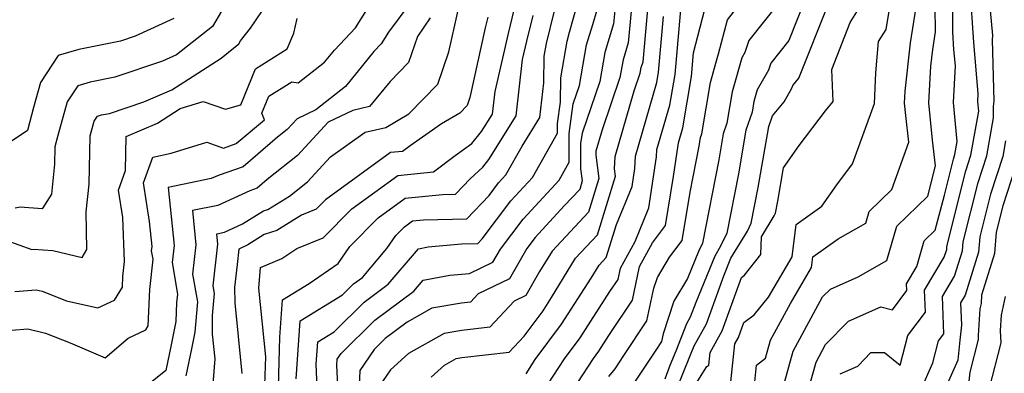
# Model space of a CAD drawing. Extents: x 1974796 to 1982998, y 2835679 to 2838423.
# Drawn here: x 1976507 to 1976672, y 2836137 to 2836197 of the extents above; entities that cross this region are included whole.
import ezdxf

# ---------------------------------------------------------------- set-up
doc = ezdxf.new("R2010")
doc.units = 0

msp = doc.modelspace()

# ---------------------------------------------------------------- linework, layer by layer
at = {"layer": 'Unknown_Line_Type', "color": 0}
for points in [[(1976658.21, 2836134.31, 2488), (1976660.29, 2836138.99, 2488), (1976661.23, 2836142.67, 2488), (1976662.12, 2836143.87, 2488), (1976661.9, 2836150.15, 2488), (1976663.92, 2836153.52, 2488), (1976665.27, 2836157.81, 2488), (1976665.38, 2836159.33, 2488), (1976667.85, 2836169.25, 2488), (1976669.33, 2836173.76, 2488), (1976670.46, 2836180.12, 2488), (1976670.46, 2836182.04, 2488), (1976670.58, 2836182.92, 2488), (1976670.29, 2836193.28, 2488), (1976670.32, 2836193.93, 2488), (1976669.32, 2836204.8, 2488), (1976669.38, 2836206.31, 2488), (1976669.26, 2836213.18, 2488), (1976669.42, 2836214.28, 2488), (1976671.11, 2836219.99, 2488), (1976671.37, 2836220.96, 2488), (1976672.96, 2836231.47, 2488)], [(1976639.35, 2836134.33, 2492), (1976640.67, 2836139.09, 2492), (1976642.27, 2836142.05, 2492), (1976646.11, 2836145.98, 2492), (1976651.52, 2836148.38, 2492), (1976653.5, 2836147.9, 2492), (1976655.9, 2836151.12, 2492), (1976655.86, 2836152.27, 2492), (1976657.6, 2836155.18, 2492), (1976658.84, 2836159.5, 2492), (1976660.68, 2836161.29, 2492), (1976662.21, 2836167.14, 2492), (1976663.71, 2836173.18, 2492), (1976663.97, 2836173.96, 2492), (1976664.36, 2836176.15, 2492), (1976663.72, 2836182.73, 2492), (1976664.05, 2836188.85, 2492), (1976663.81, 2836191.6, 2492), (1976663.61, 2836194.51, 2492), (1976663.58, 2836205.78, 2492)], [(1976539.37, 2836134.04, 2534), (1976539.84, 2836139.68, 2534), (1976539.42, 2836143.82, 2534), (1976539.4, 2836146.96, 2534), (1976539.72, 2836150.64, 2534), (1976539.49, 2836151.92, 2534), (1976540.28, 2836158.92, 2534), (1976540.1, 2836160.66, 2534), (1976541.4, 2836160.93, 2534), (1976544.42, 2836162.31, 2534), (1976547.93, 2836164.49, 2534), (1976548.7, 2836164.75, 2534), (1976552.29, 2836166.97, 2534), (1976555.34, 2836169.38, 2534), (1976559.18, 2836173.56, 2534), (1976565.02, 2836177.74, 2534), (1976568.47, 2836178.53, 2534), (1976572.34, 2836180.79, 2534), (1976577.2, 2836185.81, 2534), (1976579.06, 2836191.21, 2534), (1976580.05, 2836195.68, 2534), (1976581.47, 2836202.01, 2534)], [(1976576.1, 2836136.59, 2516), (1976578.33, 2836138.6, 2516), (1976580.27, 2836139.7, 2516), (1976581.24, 2836139.87, 2516), (1976589.19, 2836140.77, 2516), (1976591.69, 2836143.47, 2516), (1976594.86, 2836147.73, 2516), (1976596.27, 2836149.94, 2516), (1976600.32, 2836156.56, 2516), (1976603.98, 2836160.48, 2516), (1976607.01, 2836170.36, 2516), (1976606.85, 2836171.59, 2516), (1976606.95, 2836173.63, 2516), (1976610.17, 2836184.66, 2516), (1976611.17, 2836187.62, 2516), (1976611.34, 2836188.6, 2516), (1976611.64, 2836189.56, 2516), (1976612.78, 2836202.18, 2516)], [(1976630.11, 2836133.03, 2496), (1976630.69, 2836138.62, 2496), (1976632.2, 2836139.8, 2496), (1976633.03, 2836142.79, 2496), (1976636.37, 2836148.97, 2496), (1976639.92, 2836155.01, 2496), (1976640.13, 2836156.8, 2496), (1976644.36, 2836159.81, 2496), (1976649.03, 2836162.46, 2496), (1976649.59, 2836164.39, 2496), (1976653.4, 2836168.1, 2496), (1976656.25, 2836176.03, 2496), (1976655.72, 2836180.54, 2496), (1976655.52, 2836182.6, 2496), (1976655.63, 2836184.62, 2496), (1976656.53, 2836192.72, 2496), (1976657.87, 2836201.23, 2496)], [(1976644.69, 2836137.16, 2490), (1976647.69, 2836138.42, 2490), (1976649.88, 2836140.71, 2490), (1976652.18, 2836140.75, 2490), (1976654.81, 2836138.62, 2490), (1976656.07, 2836143.56, 2490), (1976659.01, 2836147.49, 2490), (1976658.88, 2836151.21, 2490), (1976662.17, 2836156.71, 2490), (1976662.59, 2836158.05, 2490), (1976662.62, 2836158.52, 2490), (1976665.78, 2836171.21, 2490), (1976666.65, 2836173.86, 2490), (1976667.97, 2836181.27, 2490), (1976667.82, 2836182.79, 2490), (1976667.9, 2836184.2, 2490), (1976667.14, 2836192.79, 2490), (1976666.53, 2836201.89, 2490)], [(1976505.69, 2836144.48, 2540), (1976508.41, 2836144.7, 2540), (1976511.39, 2836144, 2540), (1976515.53, 2836142.37, 2540), (1976521.4, 2836139.84, 2540), (1976525.26, 2836143.15, 2540), (1976528.22, 2836144.52, 2540), (1976528.62, 2836145.2, 2540), (1976528.86, 2836151.32, 2540), (1976529.42, 2836156.39, 2540), (1976529.18, 2836157.8, 2540), (1976529.26, 2836158.54, 2540), (1976528.83, 2836162.75, 2540), (1976527.79, 2836169.21, 2540), (1976529.36, 2836173.54, 2540), (1976532.43, 2836174.2, 2540), (1976538.42, 2836176.02, 2540), (1976541.22, 2836175.06, 2540), (1976543.38, 2836175.81, 2540), (1976548.14, 2836179.79, 2540), (1976547.68, 2836180.9, 2540), (1976548.84, 2836183.78, 2540), (1976552.71, 2836186.2, 2540), (1976553.79, 2836185.99, 2540), (1976558.21, 2836189.5, 2540), (1976559.84, 2836191.5, 2540), (1976563.4, 2836195.25, 2540), (1976566.92, 2836200.91, 2540)], [(1976548.19, 2836135.29, 2530), (1976548.32, 2836139.99, 2530), (1976547.19, 2836151.55, 2530), (1976547.43, 2836155.01, 2530), (1976551.01, 2836156.51, 2530), (1976553.57, 2836158.22, 2530), (1976557.98, 2836160, 2530), (1976562.77, 2836164.86, 2530), (1976570.49, 2836170.47, 2530), (1976576.45, 2836171.05, 2530), (1976580.09, 2836173.83, 2530), (1976582.9, 2836175.8, 2530), (1976584.55, 2836177.84, 2530), (1976586.38, 2836180.77, 2530), (1976586.81, 2836184.54, 2530), (1976589.06, 2836194.29, 2530), (1976590.37, 2836199.66, 2530)], [(1976557, 2836133.62, 2524), (1976556.78, 2836138.76, 2524), (1976557.05, 2836142.51, 2524), (1976559.8, 2836144.2, 2524), (1976564.85, 2836149.19, 2524), (1976568.87, 2836152.18, 2524), (1976573.94, 2836158.15, 2524), (1976575.57, 2836158.45, 2524), (1976581.15, 2836158.96, 2524), (1976583.91, 2836159.02, 2524), (1976584.64, 2836159.79, 2524), (1976589.46, 2836166.17, 2524), (1976593.08, 2836170.12, 2524), (1976597.28, 2836177.58, 2524), (1976597.28, 2836179.19, 2524), (1976597.78, 2836182.75, 2524), (1976597.84, 2836186.82, 2524), (1976598.92, 2836192.99, 2524), (1976599.29, 2836194.51, 2524), (1976600.77, 2836199.65, 2524)], [(1976609.86, 2836200.44, 2518), (1976609.16, 2836192.72, 2518), (1976608.28, 2836189.86, 2518), (1976607.77, 2836186.93, 2518), (1976604.77, 2836178.11, 2518), (1976603.73, 2836174.54, 2518), (1976603.69, 2836173.87, 2518), (1976604.23, 2836169.95, 2518), (1976602.5, 2836164.3, 2518), (1976596.38, 2836157.75, 2518), (1976594.28, 2836154.31, 2518), (1976591.96, 2836150.32, 2518), (1976589.99, 2836149.36, 2518), (1976585.93, 2836144.98, 2518), (1976581.21, 2836144.44, 2518), (1976578.25, 2836143.93, 2518), (1976572.3, 2836140.57, 2518), (1976569.26, 2836137.83, 2518), (1976567.9, 2836135.85, 2518)], [(1976600.7, 2836135.72, 2510), (1976603.31, 2836139.75, 2510), (1976604.2, 2836140.94, 2510), (1976605.88, 2836143.56, 2510), (1976609.86, 2836149.53, 2510), (1976611.04, 2836155.16, 2510), (1976613.23, 2836159.15, 2510), (1976615.42, 2836162.03, 2510), (1976616.76, 2836170.27, 2510), (1976617.55, 2836175.54, 2510), (1976617.57, 2836175.96, 2510), (1976618.3, 2836178.45, 2510), (1976619.76, 2836187.07, 2510), (1976620.12, 2836191.06, 2510), (1976622.37, 2836199.67, 2510)], [(1976638.92, 2836200.2, 2504), (1976636.09, 2836193.1, 2504), (1976633.07, 2836189.33, 2504), (1976632.67, 2836188.12, 2504), (1976630.79, 2836184.83, 2504), (1976630.24, 2836182.86, 2504), (1976629.93, 2836181.07, 2504), (1976628.91, 2836178.05, 2504), (1976627.64, 2836170.75, 2504), (1976625.71, 2836160.76, 2504), (1976624.64, 2836158.56, 2504), (1976623.66, 2836156.93, 2504), (1976620.47, 2836149.14, 2504), (1976619.57, 2836146.66, 2504), (1976618.94, 2836145.54, 2504), (1976617.15, 2836140.98, 2504), (1976616.16, 2836138.54, 2504), (1976615.3, 2836136.25, 2504)], [(1976617.15, 2836134.26, 2502), (1976619.6, 2836140.32, 2502), (1976620.21, 2836141.87, 2502), (1976622.26, 2836145.52, 2502), (1976625.19, 2836153.62, 2502), (1976626.39, 2836156.56, 2502), (1976629.15, 2836161.13, 2502), (1976629.79, 2836162.45, 2502), (1976630.95, 2836168.43, 2502), (1976632.73, 2836178.66, 2502), (1976633.35, 2836180.49, 2502), (1976635.3, 2836182.82, 2502), (1976636.63, 2836185.14, 2502), (1976636.76, 2836185.54, 2502), (1976637.76, 2836186.79, 2502), (1976642.86, 2836199.58, 2502)], [(1976626.39, 2836135.83, 2498), (1976627.05, 2836142.2, 2498), (1976627.63, 2836143.23, 2498), (1976628.55, 2836145.77, 2498), (1976630.3, 2836147.03, 2498), (1976632.68, 2836150.03, 2498), (1976636.67, 2836156.82, 2498), (1976637.31, 2836162.23, 2498), (1976641.63, 2836165.3, 2498), (1976644.14, 2836168.89, 2498), (1976646.8, 2836172.4, 2498), (1976650.48, 2836182.52, 2498), (1976650.7, 2836187.7, 2498), (1976651.17, 2836192.96, 2498), (1976652.43, 2836194.95, 2498), (1976653.33, 2836200.46, 2498)], [(1976498.1, 2836161.96, 2544), (1976509.1, 2836158.01, 2544), (1976509.37, 2836158.06, 2544), (1976512.61, 2836157.83, 2544), (1976517.54, 2836156.7, 2544), (1976518.33, 2836158.05, 2544), (1976518.2, 2836164.37, 2544), (1976518.68, 2836168.97, 2544), (1976518.84, 2836177.12, 2544), (1976519.01, 2836177.72, 2544), (1976519.52, 2836179.55, 2544), (1976520.08, 2836180.42, 2544), (1976520.75, 2836180.61, 2544), (1976522.09, 2836180.88, 2544), (1976527.86, 2836182.82, 2544), (1976532.56, 2836184.83, 2544), (1976535.34, 2836186.64, 2544), (1976540.82, 2836190.16, 2544), (1976543.8, 2836192.53, 2544), (1976544.11, 2836193.04, 2544), (1976545.79, 2836195.18, 2544), (1976548.71, 2836199.56, 2544)], [(1976540.9, 2836198.04, 2546), (1976539.38, 2836195.47, 2546), (1976533.37, 2836190.7, 2546), (1976531.03, 2836189.64, 2546), (1976523.03, 2836186.96, 2546), (1976518.86, 2836186.1, 2546), (1976516.77, 2836185.51, 2546), (1976515.03, 2836182.81, 2546), (1976513.45, 2836177.14, 2546), (1976512.94, 2836175.25, 2546), (1976512.88, 2836172.35, 2546), (1976512.36, 2836167.33, 2546), (1976510.81, 2836164.88, 2546), (1976507.12, 2836165.14, 2546), (1976506.28, 2836164.99, 2546)], [(1976572.67, 2836199.55, 2538), (1976568.93, 2836194.52, 2538), (1976567.71, 2836192.56, 2538), (1976566.48, 2836191.26, 2538), (1976561.7, 2836185.41, 2538), (1976556.72, 2836181.45, 2538), (1976553.59, 2836179.98, 2538), (1976551.94, 2836178.18, 2538), (1976550.31, 2836176.9, 2538), (1976544.55, 2836171.89, 2538), (1976540.49, 2836170.53, 2538), (1976539.17, 2836169.93, 2538), (1976531.93, 2836168.43, 2538), (1976532.94, 2836158.67, 2538), (1976532.62, 2836155.84, 2538), (1976533.53, 2836150.54, 2538), (1976533.38, 2836149.15, 2538), (1976533.25, 2836145.92, 2538), (1976532.44, 2836141.99, 2538), (1976531.55, 2836137.69, 2538), (1976528.15, 2836134.95, 2538)], [(1976560.51, 2836132.84, 2522), (1976560.27, 2836138.58, 2522), (1976560.31, 2836139.6, 2522), (1976560.96, 2836140.54, 2522), (1976566.62, 2836146.14, 2522), (1976573.17, 2836151.01, 2522), (1976574.75, 2836152.86, 2522), (1976579.21, 2836153.69, 2522), (1976582.5, 2836153.99, 2522), (1976586.45, 2836155.91, 2522), (1976587.72, 2836158.1, 2522), (1976591.5, 2836163.1, 2522), (1976597.54, 2836169.69, 2522), (1976599.22, 2836172.66, 2522), (1976599.23, 2836177.52, 2522), (1976599.92, 2836182.47, 2522), (1976600.97, 2836185.57, 2522), (1976602.15, 2836192.39, 2522), (1976603.21, 2836195.81, 2522), (1976603.92, 2836198.29, 2522)], [(1976606.94, 2836198.71, 2520), (1976606.68, 2836195.89, 2520), (1976605.22, 2836191.12, 2520), (1976604.37, 2836186.25, 2520), (1976601.41, 2836177.54, 2520), (1976601.17, 2836175.84, 2520), (1976601.16, 2836171.58, 2520), (1976601.44, 2836169.54, 2520), (1976601.01, 2836168.12, 2520), (1976598.41, 2836165.34, 2520), (1976593.54, 2836160.03, 2520), (1976592.15, 2836158.19, 2520), (1976589.21, 2836153.11, 2520), (1976583.96, 2836150.57, 2520), (1976582.68, 2836149.19, 2520), (1976581.19, 2836149.02, 2520), (1976576.22, 2836148.15, 2520), (1976572.06, 2836145.8, 2520), (1976568.39, 2836143.08, 2520), (1976566.51, 2836141.21, 2520), (1976564.11, 2836137.73, 2520), (1976563.94, 2836133.97, 2520)], [(1976594.66, 2836133.82, 2512), (1976598.44, 2836139.64, 2512), (1976601.08, 2836143.21, 2512), (1976606.09, 2836151, 2512), (1976607.44, 2836153.01, 2512), (1976607.84, 2836154.91, 2512), (1976610.29, 2836159.39, 2512), (1976612.61, 2836165, 2512), (1976613.91, 2836173.58, 2512), (1976613.96, 2836174.83, 2512), (1976616.13, 2836182.26, 2512), (1976617.01, 2836187.42, 2512), (1976618.09, 2836199.56, 2512)], [(1976605.88, 2836136.68, 2508), (1976606.94, 2836138, 2508), (1976608.42, 2836140.24, 2508), (1976612.29, 2836146.04, 2508), (1976613.43, 2836151.51, 2508), (1976614.04, 2836153.32, 2508), (1976616.07, 2836156.73, 2508), (1976618.22, 2836159.56, 2508), (1976619.54, 2836167.67, 2508), (1976621.03, 2836175.38, 2508), (1976621.28, 2836176.83, 2508), (1976621.48, 2836177.43, 2508), (1976622.97, 2836186.07, 2508), (1976623.86, 2836189.3, 2508), (1976624.32, 2836190.85, 2508), (1976625.81, 2836196.56, 2508), (1976627.45, 2836198.63, 2508)], [(1976634.42, 2836199.42, 2506), (1976629.37, 2836193.13, 2506), (1976628.71, 2836191.1, 2506), (1976628.19, 2836190.19, 2506), (1976626.6, 2836184.47, 2506), (1976625.71, 2836179.25, 2506), (1976625.1, 2836177.44, 2506), (1976624.33, 2836173.07, 2506), (1976621.63, 2836159.07, 2506), (1976620.96, 2836157.69, 2506), (1976619.09, 2836153.17, 2506), (1976616.83, 2836149.37, 2506), (1976614.99, 2836143.89, 2506), (1976614.71, 2836142.55, 2506), (1976613.76, 2836141.13, 2506), (1976609.31, 2836134.38, 2506)], [(1976634.39, 2836132.05, 2494), (1976636.85, 2836140.94, 2494), (1976641.78, 2836150.06, 2494), (1976643.07, 2836151.38, 2494), (1976647.74, 2836153.46, 2494), (1976652.56, 2836156.2, 2494), (1976654.21, 2836161.95, 2494), (1976659.41, 2836167, 2494), (1976660.74, 2836172.09, 2494), (1976660.23, 2836176.4, 2494), (1976659.62, 2836182.66, 2494), (1976659.95, 2836188.82, 2494), (1976660.26, 2836191.62, 2494), (1976660.73, 2836194.57, 2494), (1976660.66, 2836198.71, 2494)], [(1976532.93, 2836196.8, 2548), (1976526.41, 2836193.85, 2548), (1976523.97, 2836193.03, 2548), (1976516.97, 2836191.6, 2548), (1976513.47, 2836190.61, 2548), (1976510.54, 2836186.07, 2548), (1976509.37, 2836181.86, 2548), (1976508.37, 2836178.02, 2548), (1976504.59, 2836175.48, 2548)], [(1976506.25, 2836150.95, 2542), (1976509.79, 2836151.25, 2542), (1976510.79, 2836151.01, 2542), (1976514.92, 2836149.39, 2542), (1976520.18, 2836148.21, 2542), (1976522.94, 2836149.5, 2542), (1976524.28, 2836151.72, 2542), (1976524.35, 2836153.5, 2542), (1976524.62, 2836155.99, 2542), (1976524.36, 2836163.37, 2542), (1976523.62, 2836168, 2542), (1976524.81, 2836171.28, 2542), (1976524.93, 2836177, 2542), (1976530.19, 2836179.24, 2542), (1976533.97, 2836181.71, 2542), (1976537.85, 2836182.88, 2542), (1976541.57, 2836181.61, 2542), (1976544.15, 2836182.3, 2542), (1976546.59, 2836188.36, 2542), (1976551.91, 2836191.69, 2542), (1976553.06, 2836194.32, 2542), (1976553.62, 2836196.82, 2542)], [(1976575.93, 2836196.9, 2536), (1976573.8, 2836193.8, 2536), (1976572.3, 2836189.43, 2536), (1976569.22, 2836186.24, 2536), (1976565.75, 2836182.01, 2536), (1976562.92, 2836181.34, 2536), (1976558.8, 2836179.4, 2536), (1976553.64, 2836173.78, 2536), (1976548.56, 2836169.77, 2536), (1976546.87, 2836168.3, 2536), (1976545.68, 2836167.9, 2536), (1976540.28, 2836165.43, 2536), (1976536.02, 2836164.55, 2536), (1976536.61, 2836158.79, 2536), (1976536.05, 2836153.88, 2536), (1976536.86, 2836149.21, 2536), (1976536.43, 2836144.15, 2536), (1976535.85, 2836141.33, 2536), (1976534.92, 2836136.8, 2536)], [(1976585.58, 2836197.05, 2532), (1976585.17, 2836195.24, 2532), (1976582.56, 2836183.54, 2532), (1976582.1, 2836182.18, 2532), (1976580.88, 2836180.93, 2532), (1976577.82, 2836179.14, 2532), (1976572.54, 2836175.45, 2532), (1976571.3, 2836174.5, 2532), (1976569.26, 2836174.3, 2532), (1976558.35, 2836166.38, 2532), (1976556.79, 2836164.79, 2532), (1976554.33, 2836163.8, 2532), (1976550.17, 2836161.23, 2532), (1976548.09, 2836160.52, 2532), (1976545.33, 2836158.81, 2532), (1976543.8, 2836158.09, 2532), (1976543.55, 2836155.53, 2532), (1976543.11, 2836151.63, 2532), (1976543.13, 2836149.06, 2532), (1976544.31, 2836137.18, 2532)], [(1976550.47, 2836134.98, 2528), (1976550.71, 2836143.31, 2528), (1976551.16, 2836149.56, 2528), (1976555.61, 2836152.3, 2528), (1976560.47, 2836155.66, 2528), (1976562.44, 2836158.54, 2528), (1976567.18, 2836163.35, 2528), (1976571.72, 2836166.64, 2528), (1976578.01, 2836167.26, 2528), (1976580.18, 2836167.31, 2528), (1976582.62, 2836169.87, 2528), (1976584.74, 2836171.85, 2528), (1976585.78, 2836173.13, 2528), (1976590.35, 2836180.48, 2528), (1976591.42, 2836189.9, 2528), (1976592.13, 2836193, 2528), (1976593.18, 2836197.31, 2528)], [(1976553.41, 2836136.32, 2526), (1976554.1, 2836146.03, 2526), (1976561.21, 2836150.41, 2526), (1976563.08, 2836152.25, 2526), (1976564.56, 2836153.35, 2526), (1976568.66, 2836158.18, 2526), (1976570.18, 2836160.4, 2526), (1976571.59, 2836161.83, 2526), (1976572.95, 2836162.82, 2526), (1976574.82, 2836163, 2526), (1976582.05, 2836163.17, 2526), (1976585.81, 2836167.11, 2526), (1976587.41, 2836169.24, 2526), (1976588.62, 2836170.55, 2526), (1976591.35, 2836175.4, 2526), (1976594.32, 2836180.18, 2526), (1976594.98, 2836186.01, 2526), (1976595.05, 2836190.46, 2526), (1976595.43, 2836192.6, 2526), (1976596.72, 2836197.88, 2526)], [(1976592.02, 2836137.16, 2514), (1976593.56, 2836139.54, 2514), (1976597.97, 2836145.47, 2514), (1976602.94, 2836153.2, 2514), (1976604.27, 2836155.37, 2514), (1976605.47, 2836156.66, 2514), (1976607.18, 2836162.25, 2514), (1976609.81, 2836168.59, 2514), (1976610.27, 2836171.62, 2514), (1976610.36, 2836173.7, 2514), (1976613.96, 2836186.07, 2514), (1976614.25, 2836187.78, 2514), (1976615.08, 2836197.12, 2514)], [(1976620.01, 2836134.63, 2500), (1976622.36, 2836138.39, 2500), (1976622.67, 2836138.62, 2500), (1976622.89, 2836140.72, 2500), (1976624.94, 2836144.37, 2500), (1976628.18, 2836153.35, 2500), (1976628.68, 2836153.7, 2500), (1976631.41, 2836157.16, 2500), (1976631.52, 2836160.17, 2500), (1976633.66, 2836163.7, 2500), (1976633.87, 2836164.13, 2500), (1976634.25, 2836166.12, 2500), (1976635.23, 2836171.75, 2500), (1976637.84, 2836175.49, 2500), (1976642.24, 2836181.28, 2500), (1976643.53, 2836182.87, 2500), (1976643.3, 2836188.27, 2500), (1976646.4, 2836196.13, 2500), (1976647.53, 2836197.91, 2500)], [(1976672.48, 2836176.27, 2486), (1976672.02, 2836173.66, 2486), (1976669.92, 2836167.29, 2486), (1976668.14, 2836160.14, 2486), (1976667.95, 2836157.58, 2486), (1976665.67, 2836150.33, 2486), (1976664.93, 2836149.09, 2486), (1976665.05, 2836145.34, 2486), (1976664.81, 2836142.78, 2486), (1976664.44, 2836139.47, 2486), (1976661.75, 2836133.4, 2486)], [(1976674.1, 2836171.75, 2484), (1976671.99, 2836165.33, 2484), (1976670.9, 2836160.95, 2484), (1976670.63, 2836157.35, 2484), (1976668.44, 2836150.38, 2484), (1976668.37, 2836148.97, 2484), (1976668.17, 2836148.04, 2484), (1976667.86, 2836143.61, 2484), (1976667.9, 2836142.91, 2484), (1976666.49, 2836137.43, 2484), (1976666.16, 2836134.47, 2484)], [(1976672.41, 2836150.13, 2482), (1976671.73, 2836147, 2482), (1976671.54, 2836144.4, 2482), (1976671.68, 2836142.35, 2482), (1976669.71, 2836134.74, 2482)]]:
    msp.add_polyline3d(points, dxfattribs=at)

doc.saveas('drawing.dxf')
